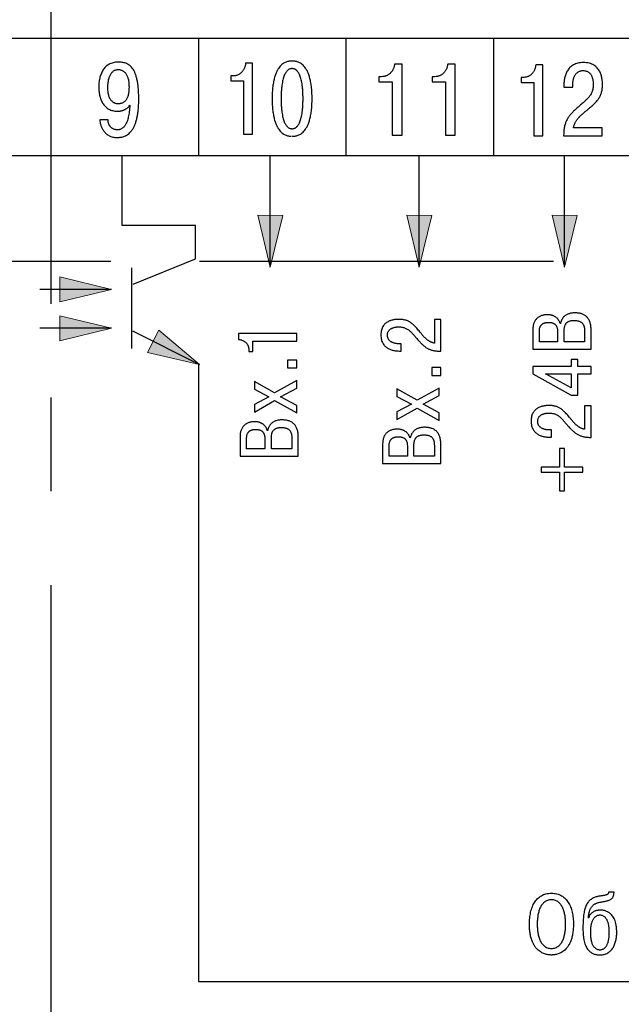
# Model space of a CAD drawing. Units: millimetres. Extents: x 2429 to 2849, y 984 to 1281.
# Drawn here: x 2788 to 2808, y 1143 to 1176 of the extents above; entities that cross this region are included whole.
import ezdxf

# ---------------------------------------------------------------- set-up
doc = ezdxf.new("R2010")
doc.units = ezdxf.units.MM
doc.linetypes.add('ACAD_ISO02W100', pattern=[15, 12, -3])
doc.linetypes.add('CENTER2', pattern=[28.575, 19.05, -3.175, 3.175, -3.175])
doc.layers.add('axic', color=1, linetype='CENTER2')
doc.layers.add('text', color=255, linetype='Continuous')

msp = doc.modelspace()

# ---------------------------------------------------------------- hatches: boundary and pattern name
at = {"layer": 'text', "linetype": 'Continuous', "lineweight": 0}
h = msp.add_hatch(color=256, dxfattribs=at)
h.paths.add_polyline_path([(2796.288, 1167.768), (2796.715, 1169.522), (2796.292, 1169.523)])
h.paths.add_polyline_path([(2796.288, 1167.768), (2796.292, 1169.523), (2795.87, 1169.524)])
h = msp.add_hatch(color=256, dxfattribs=at)
h.paths.add_polyline_path([(2801.33, 1167.768), (2801.757, 1169.522), (2801.334, 1169.523)])
h.paths.add_polyline_path([(2801.33, 1167.768), (2801.334, 1169.523), (2800.911, 1169.524)])
h = msp.add_hatch(color=256, dxfattribs=at)
h.paths.add_polyline_path([(2806.262, 1167.768), (2806.689, 1169.522), (2806.266, 1169.523)])
h.paths.add_polyline_path([(2806.262, 1167.768), (2806.266, 1169.523), (2805.843, 1169.524)])
h = msp.add_hatch(color=256, dxfattribs=at)
h.paths.add_polyline_path([(2790.91, 1167.01), (2789.156, 1167.437), (2789.155, 1167.014)])
h.paths.add_polyline_path([(2790.91, 1167.01), (2789.155, 1167.014), (2789.154, 1166.592)])
h = msp.add_hatch(color=256, dxfattribs=at)
h.paths.add_polyline_path([(2790.91, 1165.695), (2789.156, 1166.122), (2789.155, 1165.699)])
h.paths.add_polyline_path([(2790.91, 1165.695), (2789.155, 1165.699), (2789.154, 1165.276)])
h = msp.add_hatch(color=256, dxfattribs=at)
h.paths.add_polyline_path([(2793.888, 1164.471), (2792.507, 1165.634), (2792.318, 1165.256)])
h.paths.add_polyline_path([(2793.888, 1164.471), (2792.318, 1165.256), (2792.129, 1164.878)])

# ---------------------------------------------------------------- linework, layer by layer
at = {"color": 4, "linetype": 'ACAD_ISO02W100'}
msp.add_line((2748.887, 1167.975), (2828.864, 1167.975), dxfattribs=at)
at = {"layer": 'axic'}
msp.add_line((2788.864, 1109.374), (2788.864, 1210.265), dxfattribs=at)
at = {"layer": 'text', "color": 0}
msp.add_line((2749.364, 1175.525), (2828.364, 1175.525), dxfattribs=at)
at = {"layer": 'text', "color": 7}
for p, q in [((2788.864, 1171.556), (2788.864, 1175.525)), ((2793.864, 1171.556), (2793.864, 1175.525)), ((2798.864, 1171.556), (2798.864, 1175.525)), ((2803.864, 1171.556), (2803.864, 1175.525)), ((2795.688, 1174.678), (2795.452, 1174.678)), ((2795.688, 1172.272), (2795.688, 1174.678)), ((2800.751, 1174.648), (2800.498, 1174.648)), ((2800.751, 1172.242), (2800.751, 1174.648)), ((2802.554, 1174.648), (2802.301, 1174.648)), ((2802.554, 1172.242), (2802.554, 1174.648)), ((2805.521, 1174.626), (2805.286, 1174.626)), ((2805.521, 1172.221), (2805.521, 1174.626)), ((2794.956, 1174.248), (2794.956, 1174.08)), ((2795.043, 1174.248), (2794.956, 1174.248)), ((2795.084, 1174.251), (2795.043, 1174.248)), ((2799.967, 1174.218), (2799.967, 1174.05)), ((2800.06, 1174.218), (2799.967, 1174.218)), ((2800.104, 1174.221), (2800.06, 1174.218)), ((2801.77, 1174.218), (2801.77, 1174.05)), ((2801.862, 1174.218), (2801.77, 1174.218)), ((2801.907, 1174.221), (2801.862, 1174.218)), ((2804.79, 1174.197), (2804.79, 1174.028)), ((2804.876, 1174.197), (2804.79, 1174.197)), ((2804.918, 1174.199), (2804.876, 1174.197)), ((2794.956, 1174.08), (2795.379, 1174.08)), ((2795.379, 1174.08), (2795.379, 1172.272)), ((2799.967, 1174.05), (2800.42, 1174.05)), ((2800.42, 1174.05), (2800.42, 1172.242)), ((2801.77, 1174.05), (2802.223, 1174.05)), ((2802.223, 1174.05), (2802.223, 1172.242)), ((2804.79, 1174.028), (2805.213, 1174.028)), ((2805.213, 1174.028), (2805.213, 1172.221)), ((2806.237, 1173.987), (2806.236, 1173.932)), ((2806.236, 1173.932), (2806.236, 1173.86)), ((2806.236, 1173.86), (2806.538, 1173.86)), ((2806.538, 1173.86), (2806.538, 1173.963)), ((2791.506, 1173.219), (2791.533, 1173.25)), ((2791.533, 1173.25), (2791.529, 1173.254)), ((2790.791, 1172.755), (2790.51, 1172.755)), ((2790.792, 1172.722), (2790.791, 1172.755)), ((2807.536, 1172.492), (2806.562, 1172.492)), ((2807.536, 1172.221), (2807.536, 1172.492)), ((2795.379, 1172.272), (2795.688, 1172.272)), ((2800.42, 1172.242), (2800.751, 1172.242)), ((2802.223, 1172.242), (2802.554, 1172.242)), ((2805.213, 1172.221), (2805.521, 1172.221)), ((2806.231, 1172.304), (2806.229, 1172.221)), ((2806.229, 1172.221), (2807.536, 1172.221)), ((2749.364, 1171.549), (2828.364, 1171.549)), ((2791.269, 1169.176), (2791.269, 1171.517)), ((2796.288, 1167.768), (2796.288, 1171.549)), ((2801.33, 1167.768), (2801.33, 1171.549)), ((2806.262, 1167.768), (2806.262, 1171.549)), ((2793.748, 1169.179), (2791.269, 1169.176)), ((2793.748, 1168.046), (2793.748, 1169.179)), ((2791.647, 1167.193), (2793.748, 1168.046)), ((2791.586, 1167.745), (2791.586, 1165.015)), ((2790.91, 1167.01), (2788.479, 1167.01)), ((2802.07, 1165.994), (2801.847, 1165.994)), ((2801.847, 1165.994), (2801.847, 1165.193)), ((2802.07, 1164.92), (2802.07, 1165.994)), ((2806.121, 1165.86), (2806.107, 1165.86)), ((2806.127, 1165.888), (2806.121, 1165.86)), ((2790.91, 1165.695), (2788.479, 1165.695)), ((2791.621, 1165.609), (2793.888, 1164.471)), ((2795.206, 1165.515), (2795.206, 1165.321)), ((2797.182, 1165.515), (2795.206, 1165.515)), ((2797.182, 1165.262), (2797.182, 1165.515)), ((2805.187, 1165.712), (2805.184, 1165.649)), ((2805.184, 1165.649), (2805.184, 1164.988)), ((2805.407, 1165.242), (2805.407, 1165.604)), ((2806.021, 1165.633), (2806.022, 1165.595)), ((2806.022, 1165.595), (2806.022, 1165.242)), ((2806.245, 1165.242), (2806.245, 1165.609)), ((2806.936, 1165.638), (2806.937, 1165.609)), ((2806.937, 1165.609), (2806.937, 1165.242)), ((2807.159, 1164.988), (2807.159, 1165.626)), ((2795.697, 1165.262), (2797.182, 1165.262)), ((2795.697, 1164.914), (2795.697, 1165.262)), ((2800.724, 1165.173), (2800.639, 1165.173)), ((2800.724, 1164.925), (2800.724, 1165.173)), ((2806.022, 1165.242), (2805.407, 1165.242)), ((2806.937, 1165.242), (2806.245, 1165.242)), ((2795.557, 1165.019), (2795.559, 1164.985)), ((2795.559, 1164.985), (2795.559, 1164.914)), ((2795.559, 1164.914), (2795.697, 1164.914)), ((2800.619, 1164.927), (2800.664, 1164.925)), ((2800.664, 1164.925), (2800.724, 1164.925)), ((2802.002, 1164.922), (2802.07, 1164.92)), ((2805.184, 1164.988), (2807.159, 1164.988)), ((2793.852, 1164.453), (2793.852, 1143.565)), ((2796.874, 1164.615), (2796.874, 1164.353)), ((2797.182, 1164.615), (2796.874, 1164.615)), ((2797.182, 1164.353), (2797.182, 1164.615)), ((2806.479, 1164.644), (2806.479, 1164.404)), ((2806.705, 1164.644), (2806.479, 1164.644)), ((2806.705, 1164.404), (2806.705, 1164.644)), ((2796.874, 1164.353), (2797.182, 1164.353)), ((2801.762, 1164.364), (2801.762, 1164.102)), ((2802.07, 1164.364), (2801.762, 1164.364)), ((2801.762, 1164.102), (2802.07, 1164.102)), ((2802.07, 1164.102), (2802.07, 1164.364)), ((2805.184, 1164.404), (2805.184, 1164.151)), ((2806.479, 1164.404), (2805.184, 1164.404)), ((2805.184, 1164.151), (2806.482, 1163.436)), ((2805.616, 1164.151), (2806.479, 1164.151)), ((2806.479, 1163.678), (2805.616, 1164.151)), ((2806.479, 1164.151), (2806.479, 1163.678)), ((2807.159, 1164.404), (2806.705, 1164.404)), ((2806.705, 1163.436), (2806.705, 1164.151)), ((2806.705, 1164.151), (2807.159, 1164.151)), ((2807.159, 1164.151), (2807.159, 1164.404)), ((2795.748, 1163.894), (2795.748, 1163.638)), ((2796.434, 1163.507), (2795.748, 1163.894)), ((2797.182, 1163.923), (2796.434, 1163.507)), ((2797.182, 1163.667), (2797.182, 1163.923)), ((2795.748, 1163.638), (2796.239, 1163.376)), ((2796.632, 1163.376), (2797.182, 1163.667)), ((2800.58, 1163.644), (2800.58, 1163.387)), ((2801.265, 1163.256), (2800.58, 1163.644)), ((2802.013, 1163.672), (2801.265, 1163.256)), ((2802.013, 1163.416), (2802.013, 1163.672)), ((2806.482, 1163.436), (2806.705, 1163.436)), ((2796.239, 1163.376), (2795.748, 1163.114)), ((2795.748, 1162.858), (2796.434, 1163.245)), ((2795.748, 1163.114), (2795.748, 1162.858)), ((2796.434, 1163.245), (2797.182, 1162.829)), ((2797.182, 1163.086), (2796.632, 1163.376)), ((2800.58, 1163.387), (2801.071, 1163.125)), ((2801.071, 1163.125), (2800.58, 1162.863)), ((2801.463, 1163.125), (2802.013, 1163.416)), ((2802.013, 1162.835), (2801.463, 1163.125)), ((2797.182, 1162.829), (2797.182, 1163.086)), ((2800.58, 1162.607), (2801.265, 1162.994)), ((2800.58, 1162.863), (2800.58, 1162.607)), ((2801.265, 1162.994), (2802.013, 1162.578)), ((2802.013, 1162.578), (2802.013, 1162.835)), ((2807.159, 1163.074), (2806.937, 1163.074)), ((2806.937, 1163.074), (2806.937, 1162.274)), ((2807.159, 1162.001), (2807.159, 1163.074)), ((2796.2, 1162.234), (2796.186, 1162.234)), ((2796.206, 1162.262), (2796.2, 1162.234)), ((2805.813, 1162.254), (2805.729, 1162.254)), ((2805.813, 1162.006), (2805.813, 1162.254)), ((2795.265, 1162.086), (2795.263, 1162.023)), ((2795.263, 1162.023), (2795.263, 1161.362)), ((2795.486, 1161.616), (2795.486, 1161.978)), ((2796.1, 1162.007), (2796.101, 1161.969)), ((2796.101, 1161.969), (2796.101, 1161.616)), ((2796.324, 1161.616), (2796.324, 1161.983)), ((2797.015, 1162.012), (2797.015, 1161.983)), ((2797.015, 1161.983), (2797.015, 1161.616)), ((2797.238, 1161.362), (2797.238, 1162)), ((2800.097, 1161.835), (2800.094, 1161.772)), ((2800.094, 1161.772), (2800.094, 1161.112)), ((2801.031, 1161.983), (2801.017, 1161.983)), ((2801.037, 1162.011), (2801.031, 1161.983)), ((2801.846, 1161.762), (2801.847, 1161.733)), ((2805.709, 1162.007), (2805.754, 1162.006)), ((2805.754, 1162.006), (2805.813, 1162.006)), ((2807.091, 1162.002), (2807.159, 1162.001)), ((2796.101, 1161.616), (2795.486, 1161.616)), ((2797.015, 1161.616), (2796.324, 1161.616)), ((2800.317, 1161.365), (2800.317, 1161.727)), ((2800.931, 1161.757), (2800.932, 1161.718)), ((2800.932, 1161.718), (2800.932, 1161.365)), ((2801.155, 1161.365), (2801.155, 1161.733)), ((2801.847, 1161.733), (2801.847, 1161.365)), ((2802.07, 1161.112), (2802.07, 1161.75)), ((2806.084, 1161.619), (2806.084, 1160.995)), ((2806.259, 1161.619), (2806.084, 1161.619)), ((2806.259, 1160.995), (2806.259, 1161.619)), ((2795.263, 1161.362), (2797.238, 1161.362)), ((2800.094, 1161.112), (2802.07, 1161.112)), ((2800.932, 1161.365), (2800.317, 1161.365)), ((2801.847, 1161.365), (2801.155, 1161.365)), ((2805.466, 1160.995), (2805.466, 1160.818)), ((2806.084, 1160.995), (2805.466, 1160.995)), ((2805.466, 1160.818), (2806.084, 1160.818)), ((2806.084, 1160.818), (2806.084, 1160.195)), ((2806.877, 1160.995), (2806.259, 1160.995)), ((2806.259, 1160.818), (2806.877, 1160.818)), ((2806.259, 1160.195), (2806.259, 1160.818)), ((2806.877, 1160.818), (2806.877, 1160.995)), ((2806.084, 1160.195), (2806.259, 1160.195)), ((2807.939, 1146.594), (2807.748, 1146.594)), ((2807.933, 1146.531), (2807.939, 1146.594)), ((2807.089, 1145.761), (2807.073, 1145.713)), ((2807.073, 1145.713), (2807.067, 1145.713)), ((2793.852, 1143.565), (2815.991, 1143.565))]:
    msp.add_line(p, q, dxfattribs=at)
at = {"layer": 'text', "linetype": 'Continuous', "lineweight": 0}
for p, q in [((2795.87, 1169.524), (2796.288, 1167.768)), ((2795.87, 1169.524), (2796.715, 1169.522)), ((2796.715, 1169.522), (2796.288, 1167.768)), ((2800.911, 1169.524), (2801.33, 1167.768)), ((2800.911, 1169.524), (2801.757, 1169.522)), ((2801.757, 1169.522), (2801.33, 1167.768)), ((2805.843, 1169.524), (2806.262, 1167.768)), ((2805.843, 1169.524), (2806.689, 1169.522)), ((2806.689, 1169.522), (2806.262, 1167.768)), ((2789.154, 1166.592), (2789.156, 1167.437)), ((2789.156, 1167.437), (2790.91, 1167.01)), ((2789.154, 1166.592), (2790.91, 1167.01)), ((2789.154, 1165.276), (2789.156, 1166.122)), ((2789.156, 1166.122), (2790.91, 1165.695)), ((2789.154, 1165.276), (2790.91, 1165.695)), ((2792.129, 1164.878), (2792.507, 1165.634)), ((2792.507, 1165.634), (2793.888, 1164.471)), ((2792.129, 1164.878), (2793.888, 1164.471))]:
    msp.add_line(p, q, dxfattribs=at)
at = {"layer": 'text', "color": 7}
for points in [[(2790.51, 1172.755), (2790.515, 1172.711), (2790.523, 1172.664), (2790.535, 1172.615), (2790.55, 1172.565), (2790.569, 1172.515), (2790.592, 1172.466), (2790.62, 1172.418), (2790.651, 1172.371), (2790.688, 1172.328), (2790.73, 1172.288), (2790.777, 1172.252), (2790.83, 1172.221), (2790.889, 1172.195), (2790.954, 1172.176), (2791.025, 1172.164), (2791.103, 1172.16), (2791.164, 1172.163), (2791.226, 1172.17), (2791.289, 1172.184), (2791.351, 1172.206), (2791.413, 1172.236), (2791.474, 1172.276), (2791.532, 1172.327), (2791.587, 1172.39), (2791.638, 1172.467), (2791.685, 1172.557), (2791.727, 1172.663), (2791.762, 1172.786), (2791.791, 1172.926), (2791.813, 1173.085), (2791.827, 1173.263), (2791.831, 1173.463), (2791.827, 1173.662), (2791.815, 1173.839), (2791.797, 1173.995), (2791.771, 1174.131), (2791.739, 1174.249), (2791.702, 1174.35), (2791.66, 1174.436), (2791.613, 1174.507), (2791.562, 1174.565), (2791.507, 1174.611), (2791.449, 1174.647), (2791.389, 1174.673), (2791.327, 1174.692), (2791.264, 1174.703), (2791.199, 1174.709), (2791.134, 1174.711), (2791.044, 1174.706), (2790.962, 1174.691), (2790.888, 1174.668), (2790.82, 1174.636), (2790.76, 1174.597), (2790.706, 1174.551), (2790.659, 1174.498), (2790.617, 1174.44), (2790.582, 1174.377), (2790.552, 1174.31), (2790.527, 1174.239), (2790.508, 1174.166), (2790.493, 1174.09), (2790.483, 1174.012), (2790.477, 1173.934), (2790.475, 1173.855), (2790.477, 1173.778), (2790.484, 1173.702), (2790.496, 1173.628), (2790.512, 1173.555), (2790.533, 1173.486), (2790.559, 1173.419), (2790.59, 1173.357), (2790.625, 1173.298), (2790.666, 1173.245), (2790.712, 1173.197), (2790.763, 1173.154), (2790.819, 1173.119), (2790.88, 1173.09), (2790.947, 1173.069), (2791.019, 1173.055), (2791.096, 1173.051), (2791.119, 1173.051), (2791.144, 1173.052), (2791.169, 1173.054), (2791.196, 1173.057), (2791.223, 1173.062), (2791.251, 1173.068), (2791.279, 1173.075), (2791.308, 1173.085), (2791.337, 1173.096), (2791.366, 1173.11), (2791.395, 1173.126), (2791.423, 1173.145), (2791.452, 1173.167), (2791.479, 1173.191), (2791.506, 1173.219)], [(2791.512, 1173.865), (2791.51, 1173.785), (2791.503, 1173.712), (2791.493, 1173.647), (2791.478, 1173.588), (2791.461, 1173.537), (2791.44, 1173.491), (2791.416, 1173.452), (2791.39, 1173.418), (2791.362, 1173.39), (2791.332, 1173.366), (2791.301, 1173.347), (2791.268, 1173.332), (2791.234, 1173.322), (2791.2, 1173.314), (2791.165, 1173.31), (2791.13, 1173.309), (2791.117, 1173.309), (2791.098, 1173.31), (2791.076, 1173.313), (2791.05, 1173.319), (2791.022, 1173.328), (2790.992, 1173.341), (2790.961, 1173.359), (2790.93, 1173.382), (2790.9, 1173.411), (2790.871, 1173.447), (2790.844, 1173.491), (2790.821, 1173.544), (2790.801, 1173.605), (2790.786, 1173.676), (2790.777, 1173.758), (2790.773, 1173.851), (2790.775, 1173.911), (2790.778, 1173.969), (2790.785, 1174.026), (2790.794, 1174.08), (2790.806, 1174.133), (2790.82, 1174.182), (2790.838, 1174.229), (2790.858, 1174.272), (2790.881, 1174.312), (2790.907, 1174.347), (2790.936, 1174.378), (2790.968, 1174.404), (2791.003, 1174.425), (2791.041, 1174.44), (2791.083, 1174.45), (2791.127, 1174.453), (2791.169, 1174.451), (2791.208, 1174.445), (2791.247, 1174.434), (2791.282, 1174.419), (2791.316, 1174.399), (2791.348, 1174.375), (2791.377, 1174.346), (2791.404, 1174.312), (2791.428, 1174.274), (2791.45, 1174.231), (2791.468, 1174.183), (2791.484, 1174.13), (2791.496, 1174.072), (2791.505, 1174.008), (2791.51, 1173.939), (2791.512, 1173.865)], [(2795.452, 1174.678), (2795.446, 1174.635), (2795.438, 1174.592), (2795.426, 1174.551), (2795.411, 1174.512), (2795.393, 1174.475), (2795.373, 1174.439), (2795.35, 1174.406), (2795.324, 1174.375), (2795.296, 1174.348), (2795.266, 1174.323), (2795.234, 1174.301), (2795.199, 1174.282), (2795.163, 1174.268), (2795.124, 1174.257), (2795.084, 1174.251)], [(2797.027, 1172.199), (2797.062, 1172.2), (2797.103, 1172.203), (2797.151, 1172.211), (2797.203, 1172.224), (2797.257, 1172.245), (2797.314, 1172.276), (2797.371, 1172.318), (2797.427, 1172.372), (2797.482, 1172.441), (2797.533, 1172.526), (2797.58, 1172.629), (2797.621, 1172.752), (2797.655, 1172.897), (2797.681, 1173.064), (2797.697, 1173.256), (2797.703, 1173.475), (2797.697, 1173.694), (2797.681, 1173.886), (2797.655, 1174.054), (2797.621, 1174.198), (2797.58, 1174.321), (2797.533, 1174.424), (2797.482, 1174.509), (2797.427, 1174.578), (2797.371, 1174.632), (2797.314, 1174.674), (2797.257, 1174.704), (2797.203, 1174.725), (2797.151, 1174.739), (2797.103, 1174.746), (2797.062, 1174.749), (2797.027, 1174.75), (2796.992, 1174.749), (2796.95, 1174.746), (2796.902, 1174.739), (2796.851, 1174.725), (2796.796, 1174.704), (2796.74, 1174.674), (2796.683, 1174.632), (2796.626, 1174.578), (2796.572, 1174.509), (2796.521, 1174.424), (2796.474, 1174.321), (2796.433, 1174.198), (2796.399, 1174.054), (2796.373, 1173.886), (2796.356, 1173.694), (2796.35, 1173.475), (2796.356, 1173.256), (2796.373, 1173.064), (2796.399, 1172.897), (2796.433, 1172.752), (2796.474, 1172.629), (2796.521, 1172.526), (2796.572, 1172.441), (2796.626, 1172.372), (2796.683, 1172.318), (2796.74, 1172.276), (2796.796, 1172.245), (2796.851, 1172.224), (2796.902, 1172.211), (2796.95, 1172.203), (2796.992, 1172.2)], [(2797.027, 1172.458), (2796.993, 1172.46), (2796.96, 1172.468), (2796.927, 1172.481), (2796.894, 1172.501), (2796.862, 1172.528), (2796.832, 1172.563), (2796.802, 1172.606), (2796.775, 1172.658), (2796.749, 1172.72), (2796.726, 1172.792), (2796.706, 1172.875), (2796.689, 1172.97), (2796.675, 1173.076), (2796.664, 1173.196), (2796.658, 1173.328), (2796.655, 1173.475), (2796.658, 1173.622), (2796.664, 1173.755), (2796.675, 1173.874), (2796.689, 1173.981), (2796.706, 1174.075), (2796.726, 1174.158), (2796.749, 1174.23), (2796.775, 1174.292), (2796.802, 1174.344), (2796.832, 1174.387), (2796.862, 1174.422), (2796.894, 1174.449), (2796.927, 1174.469), (2796.96, 1174.482), (2796.993, 1174.49), (2797.027, 1174.492), (2797.06, 1174.49), (2797.093, 1174.482), (2797.127, 1174.469), (2797.159, 1174.449), (2797.191, 1174.422), (2797.222, 1174.387), (2797.251, 1174.344), (2797.278, 1174.292), (2797.304, 1174.23), (2797.327, 1174.158), (2797.347, 1174.075), (2797.365, 1173.981), (2797.379, 1173.874), (2797.389, 1173.755), (2797.395, 1173.622), (2797.398, 1173.475), (2797.395, 1173.328), (2797.389, 1173.196), (2797.379, 1173.076), (2797.365, 1172.97), (2797.347, 1172.875), (2797.327, 1172.792), (2797.304, 1172.72), (2797.278, 1172.658), (2797.251, 1172.606), (2797.222, 1172.563), (2797.191, 1172.528), (2797.159, 1172.501), (2797.127, 1172.481), (2797.093, 1172.468), (2797.06, 1172.46), (2797.027, 1172.458)], [(2800.498, 1174.648), (2800.493, 1174.605), (2800.483, 1174.562), (2800.47, 1174.522), (2800.454, 1174.482), (2800.436, 1174.445), (2800.414, 1174.41), (2800.389, 1174.376), (2800.361, 1174.346), (2800.331, 1174.318), (2800.299, 1174.293), (2800.264, 1174.271), (2800.227, 1174.253), (2800.188, 1174.238), (2800.147, 1174.227), (2800.104, 1174.221)], [(2802.301, 1174.648), (2802.295, 1174.605), (2802.286, 1174.562), (2802.273, 1174.522), (2802.257, 1174.482), (2802.238, 1174.445), (2802.216, 1174.41), (2802.192, 1174.376), (2802.164, 1174.346), (2802.134, 1174.318), (2802.102, 1174.293), (2802.067, 1174.271), (2802.03, 1174.253), (2801.991, 1174.238), (2801.95, 1174.227), (2801.907, 1174.221)], [(2805.286, 1174.626), (2805.28, 1174.583), (2805.271, 1174.541), (2805.26, 1174.5), (2805.245, 1174.461), (2805.227, 1174.423), (2805.207, 1174.388), (2805.183, 1174.355), (2805.158, 1174.324), (2805.13, 1174.296), (2805.1, 1174.271), (2805.067, 1174.249), (2805.033, 1174.231), (2804.996, 1174.216), (2804.958, 1174.206), (2804.918, 1174.199)], [(2806.562, 1172.492), (2806.572, 1172.535), (2806.584, 1172.575), (2806.598, 1172.614), (2806.615, 1172.651), (2806.634, 1172.687), (2806.654, 1172.721), (2806.676, 1172.754), (2806.7, 1172.786), (2806.726, 1172.817), (2806.753, 1172.848), (2806.782, 1172.877), (2806.811, 1172.906), (2806.842, 1172.934), (2806.874, 1172.963), (2806.907, 1172.99), (2806.94, 1173.018), (2807.026, 1173.089), (2807.103, 1173.155), (2807.174, 1173.217), (2807.236, 1173.275), (2807.292, 1173.33), (2807.341, 1173.383), (2807.384, 1173.435), (2807.421, 1173.486), (2807.453, 1173.538), (2807.479, 1173.59), (2807.5, 1173.645), (2807.516, 1173.701), (2807.529, 1173.762), (2807.537, 1173.826), (2807.542, 1173.895), (2807.543, 1173.97), (2807.543, 1174.009), (2807.54, 1174.055), (2807.536, 1174.106), (2807.527, 1174.162), (2807.515, 1174.221), (2807.499, 1174.282), (2807.476, 1174.343), (2807.447, 1174.404), (2807.411, 1174.462), (2807.368, 1174.517), (2807.316, 1174.567), (2807.254, 1174.611), (2807.182, 1174.647), (2807.099, 1174.675), (2807.005, 1174.692), (2806.898, 1174.698), (2806.799, 1174.693), (2806.71, 1174.677), (2806.63, 1174.652), (2806.559, 1174.618), (2806.497, 1174.578), (2806.443, 1174.53), (2806.397, 1174.478), (2806.358, 1174.421), (2806.325, 1174.361), (2806.298, 1174.299), (2806.277, 1174.235), (2806.261, 1174.171), (2806.249, 1174.108), (2806.242, 1174.046), (2806.237, 1173.987)], [(2806.538, 1173.963), (2806.539, 1174.006), (2806.543, 1174.049), (2806.549, 1174.091), (2806.558, 1174.133), (2806.569, 1174.173), (2806.584, 1174.211), (2806.601, 1174.247), (2806.62, 1174.281), (2806.643, 1174.313), (2806.669, 1174.341), (2806.698, 1174.366), (2806.729, 1174.387), (2806.764, 1174.404), (2806.802, 1174.417), (2806.844, 1174.424), (2806.888, 1174.427), (2806.943, 1174.423), (2806.992, 1174.412), (2807.036, 1174.395), (2807.073, 1174.373), (2807.106, 1174.345), (2807.134, 1174.314), (2807.157, 1174.28), (2807.177, 1174.243), (2807.193, 1174.205), (2807.205, 1174.167), (2807.215, 1174.128), (2807.222, 1174.091), (2807.226, 1174.055), (2807.229, 1174.022), (2807.231, 1173.992), (2807.231, 1173.967), (2807.228, 1173.889), (2807.219, 1173.817), (2807.204, 1173.752), (2807.183, 1173.692), (2807.157, 1173.636), (2807.126, 1173.585), (2807.091, 1173.536), (2807.052, 1173.489), (2807.009, 1173.444), (2806.962, 1173.4), (2806.912, 1173.356), (2806.86, 1173.311), (2806.805, 1173.264), (2806.747, 1173.215), (2806.688, 1173.163), (2806.628, 1173.107), (2806.579, 1173.061), (2806.534, 1173.015), (2806.492, 1172.971), (2806.453, 1172.926), (2806.418, 1172.882), (2806.385, 1172.837), (2806.356, 1172.79), (2806.33, 1172.741), (2806.307, 1172.691), (2806.286, 1172.637), (2806.269, 1172.579), (2806.255, 1172.518), (2806.244, 1172.452), (2806.236, 1172.381), (2806.231, 1172.304)], [(2791.529, 1173.254), (2791.52, 1173.138), (2791.508, 1173.033), (2791.493, 1172.938), (2791.476, 1172.852), (2791.456, 1172.775), (2791.434, 1172.707), (2791.409, 1172.647), (2791.382, 1172.595), (2791.354, 1172.551), (2791.323, 1172.514), (2791.29, 1172.483), (2791.256, 1172.459), (2791.22, 1172.441), (2791.182, 1172.428), (2791.143, 1172.421), (2791.103, 1172.419), (2791.07, 1172.42), (2791.038, 1172.426), (2791.007, 1172.434), (2790.977, 1172.446), (2790.95, 1172.46), (2790.924, 1172.477), (2790.9, 1172.497), (2790.878, 1172.519), (2790.858, 1172.543), (2790.84, 1172.569), (2790.825, 1172.597), (2790.813, 1172.626), (2790.803, 1172.657), (2790.796, 1172.689), (2790.792, 1172.722)], [(2806.107, 1165.86), (2806.096, 1165.895), (2806.083, 1165.927), (2806.067, 1165.958), (2806.048, 1165.987), (2806.027, 1166.013), (2806.004, 1166.038), (2805.979, 1166.06), (2805.952, 1166.08), (2805.923, 1166.097), (2805.892, 1166.113), (2805.861, 1166.126), (2805.828, 1166.137), (2805.794, 1166.145), (2805.758, 1166.151), (2805.723, 1166.155), (2805.686, 1166.156), (2805.632, 1166.154), (2805.58, 1166.149), (2805.53, 1166.139), (2805.483, 1166.125), (2805.439, 1166.108), (2805.397, 1166.087), (2805.359, 1166.061), (2805.324, 1166.032), (2805.293, 1165.999), (2805.265, 1165.961), (2805.241, 1165.92), (2805.221, 1165.874), (2805.205, 1165.824), (2805.194, 1165.77), (2805.187, 1165.712)], [(2807.159, 1165.626), (2807.157, 1165.701), (2807.15, 1165.77), (2807.139, 1165.833), (2807.123, 1165.892), (2807.102, 1165.946), (2807.078, 1165.994), (2807.049, 1166.038), (2807.016, 1166.076), (2806.978, 1166.11), (2806.937, 1166.14), (2806.892, 1166.164), (2806.843, 1166.184), (2806.79, 1166.199), (2806.733, 1166.21), (2806.673, 1166.217), (2806.609, 1166.219), (2806.546, 1166.216), (2806.488, 1166.209), (2806.435, 1166.198), (2806.388, 1166.183), (2806.345, 1166.164), (2806.307, 1166.143), (2806.272, 1166.119), (2806.242, 1166.093), (2806.216, 1166.065), (2806.194, 1166.036), (2806.175, 1166.006), (2806.158, 1165.976), (2806.145, 1165.946), (2806.135, 1165.916), (2806.127, 1165.888)], [(2801.847, 1165.193), (2801.812, 1165.201), (2801.779, 1165.211), (2801.747, 1165.223), (2801.717, 1165.237), (2801.688, 1165.252), (2801.659, 1165.269), (2801.632, 1165.287), (2801.606, 1165.307), (2801.58, 1165.328), (2801.555, 1165.35), (2801.531, 1165.374), (2801.507, 1165.398), (2801.484, 1165.423), (2801.461, 1165.449), (2801.438, 1165.476), (2801.415, 1165.504), (2801.357, 1165.574), (2801.302, 1165.638), (2801.252, 1165.696), (2801.204, 1165.747), (2801.159, 1165.793), (2801.115, 1165.833), (2801.073, 1165.869), (2801.031, 1165.899), (2800.988, 1165.925), (2800.945, 1165.946), (2800.901, 1165.964), (2800.854, 1165.977), (2800.804, 1165.987), (2800.752, 1165.994), (2800.695, 1165.998), (2800.633, 1165.999), (2800.601, 1165.999), (2800.564, 1165.997), (2800.522, 1165.993), (2800.476, 1165.986), (2800.427, 1165.977), (2800.377, 1165.963), (2800.327, 1165.944), (2800.277, 1165.92), (2800.229, 1165.891), (2800.184, 1165.855), (2800.143, 1165.812), (2800.107, 1165.761), (2800.077, 1165.703), (2800.054, 1165.635), (2800.04, 1165.557), (2800.035, 1165.469), (2800.04, 1165.388), (2800.053, 1165.315), (2800.073, 1165.249), (2800.101, 1165.191), (2800.135, 1165.14), (2800.173, 1165.096), (2800.216, 1165.058), (2800.263, 1165.026), (2800.312, 1164.999), (2800.364, 1164.977), (2800.416, 1164.959), (2800.468, 1164.946), (2800.52, 1164.937), (2800.571, 1164.93), (2800.619, 1164.927)], [(2805.407, 1165.604), (2805.409, 1165.648), (2805.415, 1165.688), (2805.424, 1165.724), (2805.436, 1165.755), (2805.451, 1165.783), (2805.469, 1165.807), (2805.488, 1165.827), (2805.51, 1165.844), (2805.533, 1165.859), (2805.558, 1165.87), (2805.583, 1165.88), (2805.61, 1165.886), (2805.636, 1165.892), (2805.663, 1165.895), (2805.689, 1165.897), (2805.715, 1165.897), (2805.751, 1165.896), (2805.785, 1165.893), (2805.817, 1165.887), (2805.846, 1165.879), (2805.874, 1165.87), (2805.899, 1165.857), (2805.922, 1165.842), (2805.942, 1165.825), (2805.961, 1165.805), (2805.977, 1165.783), (2805.991, 1165.759), (2806.002, 1165.731), (2806.011, 1165.701), (2806.017, 1165.669), (2806.021, 1165.633)], [(2806.245, 1165.609), (2806.246, 1165.653), (2806.25, 1165.694), (2806.256, 1165.732), (2806.264, 1165.767), (2806.276, 1165.799), (2806.289, 1165.828), (2806.306, 1165.854), (2806.325, 1165.877), (2806.347, 1165.897), (2806.372, 1165.915), (2806.4, 1165.93), (2806.431, 1165.941), (2806.465, 1165.951), (2806.502, 1165.957), (2806.543, 1165.961), (2806.587, 1165.962), (2806.643, 1165.96), (2806.693, 1165.954), (2806.737, 1165.943), (2806.776, 1165.929), (2806.809, 1165.911), (2806.838, 1165.891), (2806.862, 1165.868), (2806.881, 1165.843), (2806.897, 1165.816), (2806.91, 1165.788), (2806.92, 1165.758), (2806.927, 1165.728), (2806.932, 1165.698), (2806.935, 1165.668), (2806.936, 1165.638)], [(2800.639, 1165.173), (2800.604, 1165.174), (2800.568, 1165.177), (2800.534, 1165.183), (2800.5, 1165.19), (2800.467, 1165.199), (2800.435, 1165.211), (2800.406, 1165.225), (2800.378, 1165.241), (2800.352, 1165.26), (2800.329, 1165.281), (2800.308, 1165.305), (2800.291, 1165.331), (2800.277, 1165.36), (2800.267, 1165.391), (2800.26, 1165.425), (2800.258, 1165.461), (2800.261, 1165.507), (2800.27, 1165.547), (2800.284, 1165.582), (2800.303, 1165.613), (2800.325, 1165.64), (2800.351, 1165.663), (2800.379, 1165.682), (2800.409, 1165.698), (2800.44, 1165.711), (2800.472, 1165.721), (2800.503, 1165.729), (2800.534, 1165.735), (2800.564, 1165.739), (2800.591, 1165.741), (2800.615, 1165.743), (2800.636, 1165.743), (2800.7, 1165.74), (2800.759, 1165.733), (2800.813, 1165.72), (2800.862, 1165.703), (2800.908, 1165.682), (2800.95, 1165.657), (2800.99, 1165.628), (2801.028, 1165.596), (2801.065, 1165.56), (2801.102, 1165.522), (2801.138, 1165.481), (2801.175, 1165.438), (2801.213, 1165.393), (2801.253, 1165.346), (2801.296, 1165.297), (2801.342, 1165.247), (2801.38, 1165.208), (2801.417, 1165.171), (2801.454, 1165.136), (2801.49, 1165.104), (2801.527, 1165.075), (2801.564, 1165.048), (2801.602, 1165.024), (2801.642, 1165.002), (2801.684, 1164.984), (2801.728, 1164.967), (2801.775, 1164.953), (2801.826, 1164.941), (2801.88, 1164.932), (2801.939, 1164.926), (2802.002, 1164.922)], [(2795.206, 1165.321), (2795.242, 1165.317), (2795.277, 1165.31), (2795.31, 1165.3), (2795.343, 1165.288), (2795.373, 1165.273), (2795.403, 1165.257), (2795.43, 1165.238), (2795.455, 1165.216), (2795.478, 1165.194), (2795.498, 1165.169), (2795.516, 1165.142), (2795.531, 1165.114), (2795.543, 1165.084), (2795.552, 1165.052), (2795.557, 1165.019)], [(2806.937, 1162.274), (2806.902, 1162.282), (2806.869, 1162.292), (2806.837, 1162.304), (2806.807, 1162.317), (2806.777, 1162.333), (2806.749, 1162.35), (2806.722, 1162.368), (2806.695, 1162.388), (2806.67, 1162.409), (2806.645, 1162.431), (2806.621, 1162.454), (2806.597, 1162.479), (2806.574, 1162.504), (2806.551, 1162.53), (2806.528, 1162.557), (2806.505, 1162.584), (2806.446, 1162.655), (2806.392, 1162.719), (2806.342, 1162.776), (2806.294, 1162.828), (2806.249, 1162.874), (2806.205, 1162.914), (2806.163, 1162.949), (2806.12, 1162.98), (2806.078, 1163.006), (2806.035, 1163.027), (2805.99, 1163.044), (2805.944, 1163.058), (2805.894, 1163.068), (2805.841, 1163.075), (2805.785, 1163.079), (2805.723, 1163.08), (2805.691, 1163.08), (2805.654, 1163.078), (2805.611, 1163.074), (2805.565, 1163.067), (2805.517, 1163.057), (2805.467, 1163.043), (2805.417, 1163.025), (2805.367, 1163.001), (2805.319, 1162.972), (2805.274, 1162.936), (2805.233, 1162.893), (2805.197, 1162.842), (2805.167, 1162.783), (2805.144, 1162.715), (2805.13, 1162.638), (2805.125, 1162.55), (2805.129, 1162.469), (2805.142, 1162.395), (2805.163, 1162.33), (2805.191, 1162.272), (2805.224, 1162.221), (2805.263, 1162.177), (2805.306, 1162.139), (2805.353, 1162.106), (2805.402, 1162.08), (2805.453, 1162.058), (2805.506, 1162.04), (2805.558, 1162.027), (2805.61, 1162.017), (2805.661, 1162.011), (2805.709, 1162.007)], [(2805.729, 1162.254), (2805.693, 1162.255), (2805.658, 1162.258), (2805.623, 1162.263), (2805.589, 1162.271), (2805.557, 1162.28), (2805.525, 1162.292), (2805.495, 1162.306), (2805.467, 1162.322), (2805.442, 1162.341), (2805.419, 1162.362), (2805.398, 1162.386), (2805.381, 1162.412), (2805.367, 1162.44), (2805.356, 1162.471), (2805.35, 1162.505), (2805.348, 1162.542), (2805.351, 1162.587), (2805.36, 1162.628), (2805.374, 1162.663), (2805.393, 1162.694), (2805.415, 1162.721), (2805.441, 1162.744), (2805.469, 1162.763), (2805.499, 1162.779), (2805.53, 1162.792), (2805.562, 1162.802), (2805.593, 1162.81), (2805.624, 1162.816), (2805.653, 1162.82), (2805.681, 1162.822), (2805.705, 1162.823), (2805.726, 1162.824), (2805.79, 1162.821), (2805.849, 1162.813), (2805.903, 1162.801), (2805.952, 1162.784), (2805.997, 1162.763), (2806.04, 1162.738), (2806.08, 1162.709), (2806.118, 1162.676), (2806.155, 1162.641), (2806.191, 1162.603), (2806.228, 1162.562), (2806.265, 1162.519), (2806.303, 1162.474), (2806.343, 1162.426), (2806.386, 1162.378), (2806.431, 1162.328), (2806.47, 1162.288), (2806.507, 1162.251), (2806.544, 1162.217), (2806.58, 1162.185), (2806.617, 1162.156), (2806.654, 1162.129), (2806.692, 1162.105), (2806.732, 1162.083), (2806.774, 1162.064), (2806.818, 1162.048), (2806.865, 1162.034), (2806.916, 1162.022), (2806.97, 1162.013), (2807.028, 1162.007), (2807.091, 1162.002)], [(2796.186, 1162.234), (2796.175, 1162.269), (2796.162, 1162.302), (2796.146, 1162.332), (2796.127, 1162.361), (2796.106, 1162.388), (2796.083, 1162.412), (2796.058, 1162.434), (2796.031, 1162.454), (2796.002, 1162.472), (2795.971, 1162.487), (2795.939, 1162.5), (2795.906, 1162.511), (2795.872, 1162.519), (2795.837, 1162.525), (2795.802, 1162.529), (2795.765, 1162.53), (2795.711, 1162.528), (2795.659, 1162.523), (2795.609, 1162.513), (2795.562, 1162.5), (2795.518, 1162.482), (2795.476, 1162.461), (2795.438, 1162.436), (2795.403, 1162.406), (2795.372, 1162.373), (2795.344, 1162.335), (2795.32, 1162.294), (2795.3, 1162.248), (2795.284, 1162.198), (2795.272, 1162.144), (2795.265, 1162.086)], [(2797.238, 1162), (2797.236, 1162.075), (2797.229, 1162.144), (2797.218, 1162.208), (2797.202, 1162.266), (2797.181, 1162.32), (2797.156, 1162.368), (2797.128, 1162.412), (2797.094, 1162.451), (2797.057, 1162.485), (2797.016, 1162.514), (2796.971, 1162.538), (2796.922, 1162.558), (2796.869, 1162.574), (2796.812, 1162.584), (2796.752, 1162.591), (2796.688, 1162.593), (2796.625, 1162.59), (2796.567, 1162.583), (2796.514, 1162.572), (2796.467, 1162.557), (2796.424, 1162.538), (2796.385, 1162.517), (2796.351, 1162.493), (2796.321, 1162.467), (2796.295, 1162.439), (2796.273, 1162.41), (2796.253, 1162.381), (2796.237, 1162.35), (2796.224, 1162.32), (2796.214, 1162.29), (2796.206, 1162.262)], [(2795.486, 1161.978), (2795.488, 1162.022), (2795.493, 1162.062), (2795.503, 1162.098), (2795.515, 1162.129), (2795.53, 1162.157), (2795.548, 1162.181), (2795.567, 1162.201), (2795.589, 1162.218), (2795.612, 1162.233), (2795.637, 1162.244), (2795.662, 1162.254), (2795.688, 1162.261), (2795.715, 1162.266), (2795.742, 1162.269), (2795.768, 1162.271), (2795.793, 1162.271), (2795.83, 1162.27), (2795.863, 1162.267), (2795.895, 1162.261), (2795.925, 1162.254), (2795.952, 1162.244), (2795.978, 1162.231), (2796.001, 1162.217), (2796.021, 1162.199), (2796.04, 1162.18), (2796.056, 1162.157), (2796.07, 1162.133), (2796.081, 1162.105), (2796.09, 1162.075), (2796.096, 1162.043), (2796.1, 1162.007)], [(2796.324, 1161.983), (2796.325, 1162.027), (2796.329, 1162.068), (2796.335, 1162.106), (2796.343, 1162.141), (2796.355, 1162.173), (2796.368, 1162.202), (2796.385, 1162.228), (2796.404, 1162.251), (2796.426, 1162.271), (2796.451, 1162.289), (2796.479, 1162.304), (2796.51, 1162.316), (2796.544, 1162.325), (2796.581, 1162.331), (2796.622, 1162.335), (2796.665, 1162.337), (2796.722, 1162.334), (2796.772, 1162.328), (2796.816, 1162.317), (2796.855, 1162.303), (2796.888, 1162.285), (2796.916, 1162.265), (2796.94, 1162.242), (2796.96, 1162.217), (2796.976, 1162.19), (2796.989, 1162.162), (2796.999, 1162.132), (2797.006, 1162.102), (2797.011, 1162.072), (2797.014, 1162.042), (2797.015, 1162.012)], [(2801.017, 1161.983), (2801.007, 1162.018), (2800.993, 1162.051), (2800.977, 1162.082), (2800.959, 1162.11), (2800.938, 1162.137), (2800.914, 1162.161), (2800.889, 1162.183), (2800.862, 1162.203), (2800.833, 1162.221), (2800.803, 1162.236), (2800.771, 1162.25), (2800.738, 1162.26), (2800.704, 1162.269), (2800.669, 1162.275), (2800.633, 1162.278), (2800.597, 1162.28), (2800.542, 1162.278), (2800.49, 1162.272), (2800.44, 1162.262), (2800.393, 1162.249), (2800.349, 1162.232), (2800.308, 1162.21), (2800.269, 1162.185), (2800.234, 1162.155), (2800.203, 1162.122), (2800.175, 1162.085), (2800.151, 1162.043), (2800.131, 1161.997), (2800.115, 1161.947), (2800.104, 1161.893), (2800.097, 1161.835)], [(2802.07, 1161.75), (2802.067, 1161.824), (2802.06, 1161.893), (2802.049, 1161.957), (2802.033, 1162.015), (2802.013, 1162.069), (2801.988, 1162.118), (2801.959, 1162.161), (2801.926, 1162.2), (2801.889, 1162.234), (2801.847, 1162.263), (2801.802, 1162.288), (2801.753, 1162.307), (2801.7, 1162.323), (2801.644, 1162.334), (2801.583, 1162.34), (2801.519, 1162.342), (2801.456, 1162.34), (2801.398, 1162.333), (2801.346, 1162.321), (2801.298, 1162.306), (2801.255, 1162.288), (2801.217, 1162.266), (2801.183, 1162.242), (2801.153, 1162.216), (2801.126, 1162.189), (2801.104, 1162.16), (2801.085, 1162.13), (2801.069, 1162.1), (2801.056, 1162.07), (2801.045, 1162.04), (2801.037, 1162.011)], [(2800.317, 1161.727), (2800.319, 1161.772), (2800.325, 1161.812), (2800.334, 1161.847), (2800.346, 1161.879), (2800.361, 1161.906), (2800.379, 1161.93), (2800.399, 1161.951), (2800.42, 1161.968), (2800.444, 1161.982), (2800.468, 1161.994), (2800.494, 1162.003), (2800.52, 1162.01), (2800.546, 1162.015), (2800.573, 1162.018), (2800.599, 1162.02), (2800.625, 1162.02), (2800.661, 1162.019), (2800.695, 1162.016), (2800.727, 1162.011), (2800.756, 1162.003), (2800.784, 1161.993), (2800.809, 1161.981), (2800.832, 1161.966), (2800.853, 1161.949), (2800.871, 1161.929), (2800.887, 1161.907), (2800.901, 1161.882), (2800.912, 1161.855), (2800.921, 1161.825), (2800.927, 1161.792), (2800.931, 1161.757)], [(2801.155, 1161.733), (2801.157, 1161.777), (2801.16, 1161.818), (2801.166, 1161.855), (2801.175, 1161.89), (2801.186, 1161.922), (2801.2, 1161.951), (2801.216, 1161.977), (2801.235, 1162), (2801.257, 1162.021), (2801.282, 1162.038), (2801.31, 1162.053), (2801.341, 1162.065), (2801.375, 1162.074), (2801.413, 1162.081), (2801.453, 1162.085), (2801.497, 1162.086), (2801.553, 1162.084), (2801.603, 1162.077), (2801.648, 1162.066), (2801.686, 1162.052), (2801.72, 1162.035), (2801.748, 1162.014), (2801.772, 1161.991), (2801.791, 1161.966), (2801.808, 1161.939), (2801.82, 1161.911), (2801.83, 1161.882), (2801.837, 1161.852), (2801.842, 1161.821), (2801.845, 1161.791), (2801.846, 1161.762)], [(2805.068, 1145.513), (2805.075, 1145.332), (2805.095, 1145.173), (2805.127, 1145.035), (2805.168, 1144.916), (2805.217, 1144.815), (2805.272, 1144.73), (2805.333, 1144.66), (2805.396, 1144.604), (2805.461, 1144.56), (2805.525, 1144.526), (2805.588, 1144.502), (2805.647, 1144.485), (2805.701, 1144.474), (2805.748, 1144.468), (2805.786, 1144.466), (2805.814, 1144.465), (2805.842, 1144.466), (2805.881, 1144.468), (2805.927, 1144.474), (2805.981, 1144.485), (2806.04, 1144.502), (2806.103, 1144.526), (2806.167, 1144.56), (2806.232, 1144.604), (2806.296, 1144.66), (2806.356, 1144.73), (2806.411, 1144.815), (2806.461, 1144.916), (2806.502, 1145.035), (2806.533, 1145.173), (2806.553, 1145.332), (2806.56, 1145.513), (2806.558, 1145.617), (2806.55, 1145.718), (2806.537, 1145.817), (2806.518, 1145.912), (2806.494, 1146.004), (2806.464, 1146.09), (2806.428, 1146.171), (2806.386, 1146.246), (2806.338, 1146.315), (2806.283, 1146.376), (2806.222, 1146.43), (2806.154, 1146.475), (2806.08, 1146.511), (2805.998, 1146.538), (2805.91, 1146.554), (2805.814, 1146.56), (2805.718, 1146.554), (2805.63, 1146.538), (2805.549, 1146.511), (2805.474, 1146.475), (2805.406, 1146.43), (2805.345, 1146.376), (2805.291, 1146.315), (2805.242, 1146.246), (2805.2, 1146.171), (2805.164, 1146.09), (2805.134, 1146.004), (2805.11, 1145.912), (2805.091, 1145.817), (2805.078, 1145.718), (2805.068, 1145.513)], [(2807.748, 1146.594), (2807.746, 1146.57), (2807.739, 1146.551), (2807.728, 1146.534), (2807.712, 1146.52), (2807.693, 1146.509), (2807.67, 1146.499), (2807.645, 1146.492), (2807.616, 1146.485), (2807.586, 1146.48), (2807.553, 1146.475), (2807.519, 1146.47), (2807.483, 1146.465), (2807.446, 1146.46), (2807.409, 1146.453), (2807.372, 1146.445), (2807.335, 1146.436), (2807.269, 1146.413), (2807.209, 1146.385), (2807.156, 1146.351), (2807.108, 1146.31), (2807.066, 1146.264), (2807.029, 1146.212), (2806.997, 1146.154), (2806.97, 1146.09), (2806.947, 1146.02), (2806.928, 1145.944), (2806.913, 1145.862), (2806.901, 1145.773), (2806.892, 1145.679), (2806.886, 1145.579), (2806.883, 1145.473), (2806.882, 1145.36), (2806.886, 1145.22), (2806.897, 1145.095), (2806.915, 1144.984), (2806.938, 1144.887), (2806.967, 1144.802), (2807.001, 1144.73), (2807.039, 1144.668), (2807.08, 1144.617), (2807.124, 1144.575), (2807.17, 1144.542), (2807.217, 1144.516), (2807.265, 1144.496), (2807.314, 1144.483), (2807.362, 1144.474), (2807.409, 1144.47), (2807.455, 1144.468), (2807.53, 1144.473), (2807.599, 1144.485), (2807.662, 1144.506), (2807.72, 1144.534), (2807.772, 1144.569), (2807.819, 1144.609), (2807.86, 1144.656), (2807.897, 1144.707), (2807.929, 1144.763), (2807.956, 1144.823), (2807.978, 1144.886), (2807.996, 1144.952), (2808.01, 1145.02), (2808.02, 1145.091), (2808.025, 1145.162), (2808.027, 1145.233), (2808.022, 1145.364), (2808.007, 1145.479), (2807.983, 1145.579), (2807.952, 1145.664), (2807.916, 1145.737), (2807.874, 1145.798), (2807.829, 1145.848), (2807.782, 1145.889), (2807.734, 1145.92), (2807.686, 1145.944), (2807.639, 1145.962), (2807.596, 1145.974), (2807.556, 1145.981), (2807.522, 1145.985), (2807.494, 1145.987), (2807.475, 1145.987), (2807.466, 1145.987), (2807.451, 1145.986), (2807.432, 1145.985), (2807.409, 1145.982), (2807.382, 1145.978), (2807.353, 1145.972), (2807.321, 1145.963), (2807.289, 1145.952), (2807.256, 1145.937), (2807.223, 1145.919), (2807.191, 1145.897), (2807.161, 1145.87), (2807.134, 1145.839), (2807.109, 1145.803), (2807.089, 1145.761)], [(2807.067, 1145.713), (2807.071, 1145.761), (2807.076, 1145.806), (2807.083, 1145.85), (2807.091, 1145.891), (2807.101, 1145.931), (2807.112, 1145.969), (2807.125, 1146.004), (2807.141, 1146.038), (2807.159, 1146.069), (2807.179, 1146.099), (2807.202, 1146.126), (2807.227, 1146.151), (2807.255, 1146.173), (2807.286, 1146.194), (2807.321, 1146.212), (2807.358, 1146.227), (2807.402, 1146.241), (2807.449, 1146.252), (2807.496, 1146.261), (2807.544, 1146.269), (2807.593, 1146.277), (2807.64, 1146.285), (2807.686, 1146.295), (2807.731, 1146.307), (2807.772, 1146.322), (2807.811, 1146.341), (2807.846, 1146.366), (2807.876, 1146.396), (2807.901, 1146.433), (2807.92, 1146.478), (2807.933, 1146.531)], [(2805.333, 1145.513), (2805.334, 1145.579), (2805.337, 1145.647), (2805.344, 1145.717), (2805.353, 1145.787), (2805.366, 1145.857), (2805.382, 1145.925), (2805.403, 1145.991), (2805.427, 1146.054), (2805.456, 1146.113), (2805.49, 1146.167), (2805.53, 1146.215), (2805.574, 1146.257), (2805.625, 1146.291), (2805.681, 1146.316), (2805.744, 1146.332), (2805.814, 1146.337), (2805.884, 1146.332), (2805.947, 1146.316), (2806.004, 1146.291), (2806.054, 1146.257), (2806.099, 1146.215), (2806.138, 1146.167), (2806.172, 1146.113), (2806.201, 1146.054), (2806.226, 1145.991), (2806.246, 1145.925), (2806.262, 1145.857), (2806.275, 1145.787), (2806.284, 1145.717), (2806.291, 1145.647), (2806.294, 1145.579), (2806.295, 1145.513), (2806.295, 1145.452), (2806.291, 1145.388), (2806.286, 1145.321), (2806.277, 1145.252), (2806.266, 1145.183), (2806.251, 1145.115), (2806.231, 1145.048), (2806.207, 1144.983), (2806.179, 1144.923), (2806.145, 1144.867), (2806.106, 1144.817), (2806.061, 1144.774), (2806.01, 1144.738), (2805.952, 1144.711), (2805.887, 1144.695), (2805.814, 1144.689), (2805.742, 1144.695), (2805.677, 1144.711), (2805.619, 1144.738), (2805.567, 1144.774), (2805.522, 1144.817), (2805.483, 1144.867), (2805.449, 1144.923), (2805.421, 1144.983), (2805.397, 1145.048), (2805.378, 1145.115), (2805.363, 1145.183), (2805.351, 1145.252), (2805.342, 1145.321), (2805.337, 1145.388), (2805.333, 1145.513)], [(2807.135, 1145.154), (2807.134, 1145.295), (2807.137, 1145.347), (2807.142, 1145.399), (2807.149, 1145.449), (2807.159, 1145.498), (2807.171, 1145.545), (2807.186, 1145.59), (2807.203, 1145.632), (2807.224, 1145.67), (2807.247, 1145.705), (2807.274, 1145.736), (2807.303, 1145.762), (2807.337, 1145.783), (2807.373, 1145.799), (2807.414, 1145.809), (2807.457, 1145.812), (2807.509, 1145.808), (2807.555, 1145.794), (2807.595, 1145.774), (2807.63, 1145.747), (2807.66, 1145.714), (2807.686, 1145.676), (2807.708, 1145.634), (2807.726, 1145.589), (2807.741, 1145.543), (2807.752, 1145.495), (2807.761, 1145.447), (2807.768, 1145.399), (2807.772, 1145.353), (2807.775, 1145.309), (2807.776, 1145.269), (2807.776, 1145.233), (2807.775, 1145.161), (2807.771, 1145.094), (2807.763, 1145.031), (2807.753, 1144.974), (2807.741, 1144.921), (2807.725, 1144.872), (2807.708, 1144.829), (2807.688, 1144.789), (2807.666, 1144.755), (2807.641, 1144.726), (2807.615, 1144.701), (2807.587, 1144.68), (2807.557, 1144.664), (2807.525, 1144.653), (2807.492, 1144.646), (2807.457, 1144.644), (2807.431, 1144.645), (2807.404, 1144.649), (2807.376, 1144.657), (2807.348, 1144.668), (2807.32, 1144.683), (2807.293, 1144.703), (2807.268, 1144.728), (2807.243, 1144.758), (2807.22, 1144.794), (2807.199, 1144.836), (2807.18, 1144.885), (2807.164, 1144.94), (2807.151, 1145.004), (2807.141, 1145.075), (2807.135, 1145.154)]]:
    msp.add_spline(points, degree=3, dxfattribs=at)

doc.saveas('drawing.dxf')
